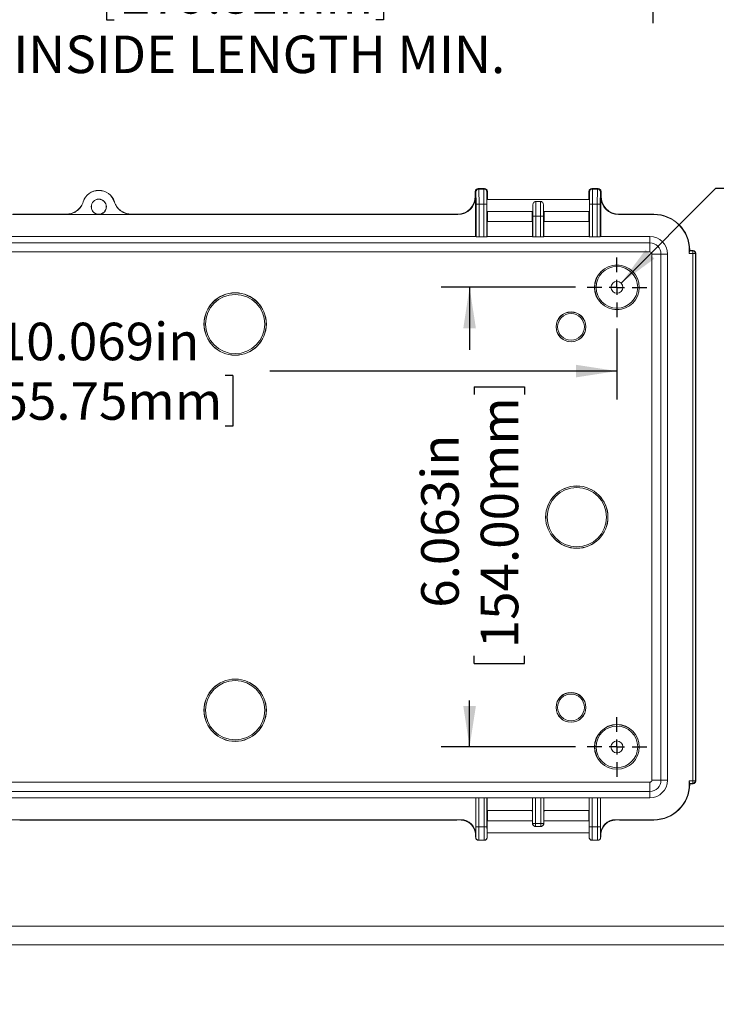
# Model space of a CAD drawing. Units: inches. Extents: x 0 to 21.8, y 0 to 16.8.
# Drawn here: x 2.8 to 5.8, y 0 to 4.3 of the extents above; entities that cross this region are included whole.
import ezdxf

# ---------------------------------------------------------------- set-up
doc = ezdxf.new("R2010")
doc.units = ezdxf.units.IN
doc.header["$MEASUREMENT"] = 0
doc.layers.add('SLD-0', color=179, linetype='Continuous')
doc.styles.add('SLDTEXTSTYLE0', font='TXT', dxfattribs={"width": 0.75})
doc.styles.add('SLDTEXTSTYLE1', font='TXT', dxfattribs={"width": 0.691176})
doc.dimstyles.new('SLDDIMSTYLE0', dxfattribs={"dimtxt": 0.165, "dimasz": 0.18, "dimexe": 0, "dimexo": 0.0625, "dimgap": 0.04125, "dimtad": 0, "dimdec": 3, "dimlfac": 3, "dimrnd": 1e-09, "dimzin": 12, "dimdsep": 46, "dimlunit": 5, "dimtxsty": 'SLDTEXTSTYLE0', "dimsah": 1, "dimcen": 0.09, "dimadec": 0, "dimazin": 0, "dimtfac": 1, "dimtdec": 3, "dimtofl": 0, "dimtmove": 0, "dimatfit": 3, "dimfxl": 1, "dimfrac": 2, "dimtolj": 1, "dimtzin": 12, "dimarcsym": 0})
doc.dimstyles.new('SLDDIMSTYLE3', dxfattribs={"dimtxt": 0.165, "dimasz": 0.18, "dimexe": 0, "dimexo": 0.0625, "dimgap": 0.04125, "dimtad": 0, "dimtih": 1, "dimtoh": 1, "dimdec": 3, "dimlfac": 3, "dimrnd": 1e-09, "dimzin": 12, "dimdsep": 46, "dimlunit": 5, "dimtxsty": 'SLDTEXTSTYLE0', "dimblk1": 'NONE', "dimblk2": 'NONE', "dimsah": 1, "dimcen": 0, "dimadec": 0, "dimazin": 0, "dimtfac": 1, "dimtdec": 3, "dimtofl": 0, "dimtmove": 0, "dimatfit": 3, "dimldrblk": 'NONE', "dimfxl": 1, "dimfrac": 2, "dimtolj": 1, "dimtzin": 12, "dimarcsym": 0})
doc.dimstyles.new('SLDDIMSTYLE4', dxfattribs={"dimtxt": 0.165, "dimasz": 0.18, "dimexe": 0, "dimexo": 0.0625, "dimgap": 0.04125, "dimtad": 0, "dimtih": 1, "dimtoh": 1, "dimdec": 3, "dimlfac": 3, "dimrnd": 1e-09, "dimzin": 12, "dimdsep": 46, "dimlunit": 5, "dimtxsty": 'SLDTEXTSTYLE0', "dimsah": 1, "dimcen": 0, "dimadec": 0, "dimazin": 0, "dimtfac": 1, "dimtdec": 3, "dimtofl": 0, "dimtmove": 0, "dimatfit": 3, "dimfxl": 1, "dimfrac": 2, "dimtolj": 1, "dimtzin": 12, "dimarcsym": 0})

# ---------------------------------------------------------------- blocks, each defined once
blk = doc.blocks.new('*D24')
at = {"layer": 'SLD-0'}
for p, q in [((6.6929, 9.3882), (6.6929, 9.1656)), ((6.6929, 9.3882), (6.7263, 9.3882)), ((7.6657, 9.3882), (7.6322, 9.3882)), ((7.6657, 9.3882), (7.6657, 9.1656)), ((6.6929, 9.1656), (6.7263, 9.1656)), ((7.6657, 9.1656), (7.6322, 9.1656)), ((5.7758, 8.8842), (5.9008, 8.8842))]:
    blk.add_line(p, q, dxfattribs=at)
at = {"layer": 'SLD-0', "char_height": 0.165, "attachment_point": 1}
for s, insert, style in [('%%c', (6.7592, 9.6205), 'SLDTEXTSTYLE0'), ('.157in', (6.9948, 9.6205), 'SLDTEXTSTYLE0'), ('4.00mm', (6.7598, 9.3587), 'SLDTEXTSTYLE0'), ('FOR M5 x 10mm LG.', (6.1306, 9.0969), 'SLDTEXTSTYLE1'), ('SELF-TAPPING SCREWS', (6.0125, 8.8352), 'SLDTEXTSTYLE0'), ('8 PLCS.', (6.8064, 8.5734), 'SLDTEXTSTYLE0'), ('( ABS VERSIONS ONLY )', (5.9789, 8.3116), 'SLDTEXTSTYLE0')]:
    blk.add_mtext(s, dxfattribs=dict(at, insert=insert, style=style))
blk = doc.blocks.new('_NONE')
blk = doc.blocks.new('*D35')
at = {"layer": 'SLD-0'}
for p, q in [((1.8891, 5.3225), (1.8891, 4.3149)), ((5.5612, 5.3225), (5.5612, 4.3149)), ((3.1602, 4.5511), (3.1602, 4.3286)), ((3.1602, 4.5511), (3.1937, 4.5511)), ((4.3771, 4.5511), (4.3436, 4.5511)), ((4.3771, 4.5511), (4.3771, 4.3286)), ((1.8891, 4.4399), (2.6383, 4.4399)), ((5.5612, 4.4399), (4.8991, 4.4399)), ((3.1602, 4.3286), (3.1937, 4.3286)), ((4.3771, 4.3286), (4.3436, 4.3286))]:
    blk.add_line(p, q, dxfattribs=at)
for points in [[(1.8891, 4.4399), (2.0691, 4.4122), (2.0691, 4.4675)], [(5.5612, 4.4399), (5.3812, 4.4675), (5.3812, 4.4122)]]:
    blk.add_solid(points, dxfattribs=at)
at = {"layer": 'SLD-0', "char_height": 0.165, "attachment_point": 1, "style": 'SLDTEXTSTYLE0'}
for s, insert in [('11.016in', (3.3445, 4.7834)), ('279.81mm', (3.2272, 4.5217)), ('INSIDE LENGTH MIN.', (2.7499, 4.2599))]:
    blk.add_mtext(s, dxfattribs=dict(at, insert=insert))
blk = doc.blocks.new('*D42')
at = {"layer": 'SLD-0'}
for p, q in [((2.047, 2.9715), (2.047, 2.6596)), ((5.4033, 2.9715), (5.4033, 2.6596)), ((2.047, 2.7846), (2.3343, 2.7846)), ((5.4033, 2.7846), (3.8771, 2.7846)), ((2.4973, 2.765), (2.4973, 2.5425)), ((2.4973, 2.765), (2.5308, 2.765)), ((3.7142, 2.765), (3.6807, 2.765)), ((3.7142, 2.765), (3.7142, 2.5425)), ((2.4973, 2.5425), (2.5308, 2.5425)), ((3.7142, 2.5425), (3.6807, 2.5425))]:
    blk.add_line(p, q, dxfattribs=at)
for points in [[(2.047, 2.7846), (2.227, 2.7569), (2.227, 2.8123)], [(5.4033, 2.7846), (5.2233, 2.8123), (5.2233, 2.7569)]]:
    blk.add_solid(points, dxfattribs=at)
at = {"layer": 'SLD-0', "char_height": 0.165, "attachment_point": 1, "style": 'SLDTEXTSTYLE0'}
for s, insert in [('10.069in', (2.6815, 2.9973)), ('255.75mm', (2.5643, 2.7356))]:
    blk.add_mtext(s, dxfattribs=dict(at, insert=insert))
blk = doc.blocks.new('*D43')
at = {"layer": 'SLD-0'}
for p, q in [((5.2219, 3.1529), (4.6307, 3.1529)), ((4.7557, 3.1529), (4.7557, 2.8786)), ((4.7753, 2.7156), (4.9978, 2.7156)), ((4.7753, 2.7156), (4.7753, 2.6821)), ((4.9978, 2.7156), (4.9978, 2.6821)), ((4.7753, 1.4987), (4.7753, 1.5322)), ((4.9978, 1.4987), (4.9978, 1.5322)), ((4.7753, 1.4987), (4.9978, 1.4987)), ((4.7557, 1.1319), (4.7557, 1.3358)), ((5.2219, 1.1319), (4.6307, 1.1319))]:
    blk.add_line(p, q, dxfattribs=at)
for points in [[(4.7557, 3.1529), (4.728, 2.9729), (4.7834, 2.9729)], [(4.7557, 1.1319), (4.7834, 1.3119), (4.728, 1.3119)]]:
    blk.add_solid(points, dxfattribs=at)
at = {"layer": 'SLD-0', "char_height": 0.165, "attachment_point": 1, "rotation": 90, "style": 'SLDTEXTSTYLE0'}
for s, insert in [('154.00mm', (4.8047, 1.5657)), ('6.063in', (4.543, 1.7438))]:
    blk.add_mtext(s, dxfattribs=dict(at, insert=insert))
blk = doc.blocks.new('*D44')
at = {"layer": 'SLD-0'}
for p, q in [((6.7214, 3.9615), (6.7214, 3.739)), ((6.7214, 3.9615), (6.7549, 3.9615)), ((7.6943, 3.9615), (7.6608, 3.9615)), ((7.6943, 3.9615), (7.6943, 3.739)), ((6.7214, 3.739), (6.7549, 3.739)), ((7.6943, 3.739), (7.6608, 3.739)), ((5.4218, 3.1715), (5.838, 3.5885)), ((5.838, 3.5885), (5.963, 3.5885))]:
    blk.add_line(p, q, dxfattribs=at)
blk.add_solid([(5.4218, 3.1715), (5.5686, 3.2793), (5.5294, 3.3184)], dxfattribs=at)
at = {"layer": 'SLD-0', "char_height": 0.165, "attachment_point": 1}
for s, insert, style in [('%%c', (6.7877, 4.1938), 'SLDTEXTSTYLE0'), ('.157in', (7.0233, 4.1938), 'SLDTEXTSTYLE0'), ('4.00mm', (6.7884, 3.9321), 'SLDTEXTSTYLE0'), ('FOR M5 x 10mm LG.', (6.1592, 3.6703), 'SLDTEXTSTYLE1'), ('SELF-TAPPING SCREWS', (6.0411, 3.4085), 'SLDTEXTSTYLE0'), ('4 PLCS.', (6.835, 3.1468), 'SLDTEXTSTYLE0')]:
    blk.add_mtext(s, dxfattribs=dict(at, insert=insert, style=style))
blk = doc.blocks.new('SW_CENTERMARKSYMBOL_11')
at = {"layer": 'SLD-0', "color": 0}
for p, q in [((0, 0.0667), (0, 0.1314)), ((-0.0667, 0), (-0.1314, 0)), ((0, 0), (-0.0333, 0)), ((0, 0), (0, 0.0333)), ((0, 0), (0, -0.0333)), ((0, 0), (0.0333, 0)), ((0.0667, 0), (0.1314, 0)), ((0, -0.0667), (0, -0.1314))]:
    blk.add_line(p, q, dxfattribs=at)
blk = doc.blocks.new('SW_CENTERMARKSYMBOL_12')
at = {"layer": 'SLD-0', "color": 0}
for p, q in [((0, 0.0667), (0, 0.1314)), ((-0.0667, 0), (-0.1314, 0)), ((0, 0), (-0.0333, 0)), ((0, 0), (0, 0.0333)), ((0, 0), (0, -0.0333)), ((0, 0), (0.0333, 0)), ((0.0667, 0), (0.1314, 0)), ((0, -0.0667), (0, -0.1314))]:
    blk.add_line(p, q, dxfattribs=at)

msp = doc.modelspace()

# ---------------------------------------------------------------- linework, layer by layer
at = {"color": 7, "linetype": 'Continuous', "lineweight": 15}
for p, q in [((4.78079, 3.57451), (4.78079, 3.57427)), ((4.78314, 3.57216), (4.78079, 3.57451)), ((4.78079, 3.55313), (4.78079, 3.57427)), ((4.78079, 3.55313), (4.7823, 3.55162)), ((4.7823, 3.55162), (4.7823, 3.3768)), ((4.82095, 3.5874), (4.79391, 3.5874)), ((4.79415, 3.5874), (4.79626, 3.58528)), ((4.82072, 3.5874), (4.79415, 3.5874)), ((4.79626, 3.58528), (4.81861, 3.58528)), ((4.81861, 3.58528), (4.82072, 3.5874)), ((4.83407, 3.57451), (4.83173, 3.57216)), ((4.83407, 3.57427), (4.83407, 3.57451)), ((4.83407, 3.53941), (4.83407, 3.57427)), ((5.28027, 3.57451), (5.28027, 3.57427)), ((5.28261, 3.57216), (5.28027, 3.57451)), ((5.28027, 3.53941), (5.28027, 3.57427)), ((5.32043, 3.5874), (5.29339, 3.5874)), ((5.29362, 3.5874), (5.29573, 3.58528)), ((5.32019, 3.5874), (5.29362, 3.5874)), ((5.29573, 3.58528), (5.31808, 3.58528)), ((5.31808, 3.58528), (5.32019, 3.5874)), ((5.33355, 3.57451), (5.3312, 3.57216)), ((5.33204, 3.55162), (5.33355, 3.55313)), ((5.33204, 3.55162), (5.33204, 3.3768)), ((5.33355, 3.57427), (5.33355, 3.57451)), ((5.33355, 3.55313), (5.33355, 3.57427)), ((3.19391, 3.52874), (3.1945, 3.52917)), ((4.78406, 3.37546), (4.78406, 3.51869)), ((4.78406, 3.51869), (4.79718, 3.51869)), ((4.79718, 3.51869), (4.79718, 3.37529)), ((4.81769, 3.51869), (4.79718, 3.51869)), ((4.81769, 3.37529), (4.81769, 3.51869)), ((4.83081, 3.51869), (4.81769, 3.51869)), ((4.83081, 3.51869), (4.83081, 3.37546)), ((5.28256, 3.53941), (4.83178, 3.53941)), ((5.06772, 3.53083), (5.04662, 3.53083)), ((5.28353, 3.37546), (5.28353, 3.51869)), ((5.28353, 3.51869), (5.29665, 3.51869)), ((5.29665, 3.51869), (5.29665, 3.37529)), ((5.31716, 3.51869), (5.29665, 3.51869)), ((5.31716, 3.37529), (5.31716, 3.51869)), ((5.33029, 3.51869), (5.31716, 3.51869)), ((5.33029, 3.51869), (5.33029, 3.37546)), ((2.74672, 3.47289), (4.70358, 3.47289)), ((2.74823, 3.4744), (2.98199, 3.4744)), ((3.12574, 3.47371), (2.98249, 3.47371)), ((3.26899, 3.47371), (3.12574, 3.47371)), ((3.26949, 3.4744), (4.70206, 3.4744)), ((4.70358, 3.47289), (4.70206, 3.4744)), ((4.83178, 3.48692), (5.03321, 3.48692)), ((4.83407, 3.44262), (4.83407, 3.48692)), ((5.03116, 3.48692), (5.03116, 3.44262)), ((5.03419, 3.37546), (5.03419, 3.46655)), ((5.03419, 3.46655), (5.04731, 3.46655)), ((5.04731, 3.46655), (5.04731, 3.37529)), ((5.06703, 3.46655), (5.04731, 3.46655)), ((5.06703, 3.37529), (5.06703, 3.46655)), ((5.06703, 3.46655), (5.08016, 3.46655)), ((5.08016, 3.46655), (5.08016, 3.37546)), ((5.08113, 3.48692), (5.28256, 3.48692)), ((5.08319, 3.44262), (5.08319, 3.48692)), ((5.28027, 3.44262), (5.28027, 3.48692)), ((5.41228, 3.4744), (5.41077, 3.47289)), ((5.41077, 3.47289), (5.5657, 3.47289)), ((5.41228, 3.4744), (5.5657, 3.4744)), ((5.5657, 3.47289), (5.5657, 3.4744)), ((4.83256, 3.44262), (4.83256, 3.3768)), ((4.83256, 3.44262), (5.03244, 3.44262)), ((5.03244, 3.44262), (5.03244, 3.3768)), ((5.08191, 3.44262), (5.08191, 3.3768)), ((5.08191, 3.44262), (5.28178, 3.44262)), ((5.28178, 3.44262), (5.28178, 3.3768)), ((1.90232, 3.34835), (5.54798, 3.34835)), ((2.668, 3.3768), (4.7823, 3.3768)), ((4.7823, 3.3768), (4.78406, 3.37546)), ((4.79718, 3.37529), (4.81769, 3.37529)), ((4.83256, 3.3768), (4.83081, 3.37546)), ((4.83256, 3.3768), (5.03244, 3.3768)), ((5.03244, 3.3768), (5.03419, 3.37546)), ((5.06703, 3.37529), (5.04731, 3.37529)), ((5.08191, 3.3768), (5.08016, 3.37546)), ((5.08191, 3.3768), (5.28178, 3.3768)), ((5.28178, 3.3768), (5.28353, 3.37546)), ((5.29665, 3.37529), (5.31716, 3.37529)), ((5.33204, 3.3768), (5.33029, 3.37546)), ((5.33204, 3.3768), (5.54798, 3.3768)), ((5.54798, 3.34835), (5.54798, 3.3768)), ((5.54798, 3.30839), (5.54798, 3.34835)), ((5.54798, 3.30839), (1.90232, 3.30839)), ((5.55717, 0.98556), (5.55717, 3.2992)), ((5.55717, 3.2992), (5.59713, 3.2992)), ((5.59713, 3.2992), (5.59713, 0.98556)), ((5.59713, 3.2992), (5.62558, 3.2992)), ((5.62558, 3.2992), (5.62558, 0.98556)), ((5.72167, 3.31692), (5.72167, 3.30158)), ((5.72167, 3.31692), (5.72318, 3.31692)), ((5.73685, 3.30158), (5.72167, 3.30158)), ((5.72187, 3.31325), (5.72318, 3.31456)), ((5.72187, 3.31325), (5.73685, 3.31325)), ((5.72318, 3.31692), (5.72318, 3.31456)), ((5.73524, 3.31456), (5.72318, 3.31456)), ((5.73816, 3.31456), (5.73524, 3.31456)), ((5.73685, 3.31325), (5.73816, 3.31456)), ((5.73685, 3.31325), (5.73685, 3.30158)), ((5.73685, 0.98318), (5.73685, 3.30158)), ((5.73685, 3.30158), (5.74851, 3.30158)), ((5.74982, 3.30289), (5.74851, 3.30158)), ((5.74851, 3.30158), (5.74851, 0.98318)), ((5.74982, 0.98187), (5.74982, 3.30289)), ((1.90232, 0.97637), (5.54798, 0.97637)), ((5.54798, 0.93641), (5.54798, 0.97637)), ((5.55717, 0.98556), (5.59713, 0.98556)), ((5.59713, 0.98556), (5.62558, 0.98556)), ((5.72167, 0.98318), (5.73685, 0.98318)), ((5.72167, 0.98318), (5.72167, 0.96784)), ((5.72167, 0.96784), (5.72318, 0.96784)), ((5.72187, 0.97151), (5.72318, 0.9702)), ((5.73685, 0.97151), (5.72187, 0.97151)), ((5.72318, 0.9702), (5.72318, 0.96784)), ((5.73524, 0.9702), (5.72318, 0.9702)), ((5.73816, 0.9702), (5.73524, 0.9702)), ((5.73685, 0.98318), (5.73685, 0.97151)), ((5.73685, 0.98318), (5.74851, 0.98318)), ((5.73816, 0.9702), (5.73685, 0.97151)), ((5.74851, 0.98318), (5.74982, 0.98187)), ((5.54798, 0.93641), (1.90232, 0.93641)), ((5.54798, 0.93641), (5.54798, 0.90796)), ((4.78309, 0.90796), (2.66721, 0.90796)), ((4.78342, 0.90821), (4.78309, 0.90796)), ((4.78309, 0.90796), (4.78309, 0.74626)), ((4.78342, 0.78055), (4.78342, 0.90821)), ((4.79654, 0.90838), (4.81912, 0.90838)), ((4.79654, 0.90838), (4.79654, 0.78055)), ((4.81912, 0.78055), (4.81912, 0.90838)), ((4.83224, 0.90821), (4.83256, 0.90796)), ((4.83224, 0.90821), (4.83224, 0.78055)), ((5.03244, 0.90796), (4.83256, 0.90796)), ((4.83256, 0.90796), (4.83256, 0.85214)), ((5.03276, 0.90821), (5.03244, 0.90796)), ((5.03244, 0.90796), (5.03244, 0.85214)), ((5.03276, 0.79534), (5.03276, 0.90821)), ((5.04588, 0.90838), (5.06846, 0.90838)), ((5.04588, 0.90838), (5.04588, 0.79534)), ((5.06846, 0.79534), (5.06846, 0.90838)), ((5.08158, 0.90821), (5.08191, 0.90796)), ((5.08158, 0.90821), (5.08158, 0.79534)), ((5.28178, 0.90796), (5.08191, 0.90796)), ((5.08191, 0.90796), (5.08191, 0.85214)), ((5.2821, 0.90821), (5.28178, 0.90796)), ((5.28178, 0.90796), (5.28178, 0.85214)), ((5.2821, 0.78055), (5.2821, 0.90821)), ((5.29523, 0.90838), (5.3178, 0.90838)), ((5.29523, 0.90838), (5.29523, 0.78055)), ((5.3178, 0.78055), (5.3178, 0.90838)), ((5.33092, 0.90821), (5.33125, 0.90796)), ((5.33092, 0.90821), (5.33092, 0.78055)), ((5.54798, 0.90796), (5.33125, 0.90796)), ((5.33125, 0.90796), (5.33125, 0.74626)), ((5.03244, 0.85214), (4.83256, 0.85214)), ((4.83384, 0.80663), (4.83384, 0.85214)), ((5.03092, 0.85212), (5.03092, 0.85214)), ((5.03195, 0.8417), (5.03092, 0.85212)), ((5.03195, 0.80663), (5.03195, 0.8417)), ((5.28178, 0.85214), (5.08191, 0.85214)), ((5.08239, 0.8417), (5.08342, 0.85212)), ((5.08239, 0.80663), (5.08239, 0.8417)), ((5.08342, 0.85212), (5.08342, 0.85214)), ((5.2805, 0.85214), (5.2805, 0.80663)), ((4.71748, 0.81187), (2.73281, 0.81187)), ((4.67233, 0.81036), (2.77797, 0.81036)), ((4.71621, 0.81059), (4.71748, 0.81187)), ((4.79654, 0.78055), (4.78342, 0.78055)), ((4.79654, 0.78055), (4.81912, 0.78055)), ((4.83224, 0.78055), (4.81912, 0.78055)), ((5.03197, 0.80663), (4.83303, 0.80663)), ((5.03235, 0.79493), (5.03276, 0.79534)), ((5.04588, 0.79534), (5.03276, 0.79534)), ((5.04588, 0.78222), (5.04555, 0.78189)), ((5.04555, 0.78189), (5.06879, 0.78189)), ((5.04588, 0.78222), (5.04588, 0.79534)), ((5.04588, 0.79534), (5.06846, 0.79534)), ((5.06846, 0.78222), (5.04588, 0.78222)), ((5.06846, 0.78222), (5.06846, 0.79534)), ((5.08158, 0.79534), (5.06846, 0.79534)), ((5.06879, 0.78189), (5.06846, 0.78222)), ((5.08158, 0.79534), (5.08199, 0.79493)), ((5.28131, 0.80663), (5.08237, 0.80663)), ((5.29523, 0.78055), (5.2821, 0.78055)), ((5.29523, 0.78055), (5.3178, 0.78055)), ((5.33092, 0.78055), (5.3178, 0.78055)), ((5.5657, 0.81187), (5.39686, 0.81187)), ((5.39686, 0.81187), (5.39814, 0.81059)), ((5.5657, 0.81036), (5.44201, 0.81036)), ((5.5657, 0.81187), (5.5657, 0.81036)), ((4.78309, 0.74626), (4.7821, 0.74527)), ((4.83303, 0.75414), (5.28131, 0.75414)), ((5.33224, 0.74527), (5.33125, 0.74626)), ((4.79574, 0.72149), (4.81992, 0.72149)), ((4.8199, 0.7215), (4.79575, 0.7215)), ((5.29442, 0.72149), (5.31861, 0.72149)), ((5.31859, 0.7215), (5.29444, 0.7215))]:
    msp.add_line(p, q, dxfattribs=at)
at = {"color": 8, "linetype": 'Continuous', "lineweight": 15}
for p, q in [((5.03116, 3.48692), (5.03116, 3.44262)), ((5.08318, 3.44262), (5.08318, 3.48692)), ((4.83384, 0.80663), (4.83384, 0.85214)), ((5.2805, 0.85214), (5.2805, 0.80663)), ((4.77474, 0.77462), (4.77474, 0.77462)), ((4.78193, 0.74864), (4.7821, 0.74527)), ((4.7821, 0.745), (4.7821, 0.74527)), ((5.33224, 0.74527), (5.33224, 0.745)), ((5.3396, 0.77462), (5.3396, 0.77462))]:
    msp.add_line(p, q, dxfattribs=at)
at = {"color": 7, "linetype": 'Continuous', "lineweight": 0}
for p, q in [((0.24333, 0.34392), (21.73552, 0.34392)), ((0.1613, 0.26189), (21.81755, 0.26189))]:
    msp.add_line(p, q, dxfattribs=at)
at = {"color": 7, "linetype": 'Continuous', "lineweight": 15, "flags": 128}
for points in [[(3.05698, 3.52917), (3.05732, 3.52892), (3.05757, 3.52874)], [(2.98249, 3.47371), (2.98228, 3.47401), (2.98199, 3.4744)], [(3.26949, 3.4744), (3.26921, 3.47401), (3.26899, 3.47371)]]:
    msp.add_lwpolyline(points, dxfattribs=at)
at = {"color": 7, "linetype": 'Continuous', "lineweight": 15}
for centre, radius in [((3.12574, 3.50721), 0.0335), ((3.12574, 3.50721), 0.03281), ((5.4033, 3.15288), 0.09843), ((5.4033, 3.15288), 0.09808), ((5.4033, 3.15288), 0.09152), ((5.4033, 3.15288), 0.02625), ((3.72515, 2.99154), 0.13714), ((3.72515, 2.99154), 0.13679), ((3.72515, 2.99154), 0.13023), ((5.20153, 2.97899), 0.06562), ((5.20153, 2.97899), 0.06527), ((5.20153, 2.97899), 0.05871), ((5.227, 2.14238), 0.13714), ((5.227, 2.14238), 0.13679), ((5.227, 2.14238), 0.13023), ((3.72515, 1.29322), 0.13714), ((3.72515, 1.29322), 0.13679), ((3.72515, 1.29322), 0.13023), ((5.20153, 1.30577), 0.06562), ((5.20153, 1.30577), 0.06527), ((5.20153, 1.30577), 0.05871), ((5.4033, 1.13188), 0.09843), ((5.4033, 1.13188), 0.09808), ((5.4033, 1.13188), 0.09152), ((5.4033, 1.13188), 0.02625)]:
    msp.add_circle(centre, radius, dxfattribs=at)
for centre, radius, start, end in [((3.12574, 3.50721), 0.07218, 17.71561, 162.28439), ((3.12574, 3.50721), 0.07149, 17.52428, 162.47572), ((4.79626, 3.57216), 0.01313, 90.0202, 179.9798), ((4.8186, 3.57216), 0.01313, 0.0202, 89.9798), ((5.29574, 3.57216), 0.01313, 90.02029, 179.97928), ((5.31808, 3.57216), 0.01313, 0.0202, 89.9798), ((5.5657, 3.31692), 0.15748, 0, 90), ((5.5657, 3.31692), 0.15597, 0, 90), ((5.54798, 3.2992), 0.07759, 0, 90), ((5.54798, 3.2992), 0.04915, 0, 90), ((5.54798, 3.2992), 0.00919, 0, 90), ((5.73684, 3.30158), 0.01167, 0.02034, 89.98014), ((5.54798, 0.98556), 0.04915, 270, 0), ((5.54798, 0.98556), 0.00919, 270, 0), ((5.54798, 0.98556), 0.07759, 270, 0), ((5.5657, 0.96784), 0.15597, 270, 0), ((5.5657, 0.96784), 0.15748, 270, 0), ((5.73684, 0.98318), 0.01167, 270.01986, 359.97966), ((5.04589, 0.79535), 0.01313, 180.02029, 269.97928), ((5.06845, 0.79535), 0.01313, 270.02029, 359.97971), ((4.79576, 0.73463), 0.01313, 180.02012, 269.97945), ((4.8199, 0.73463), 0.01313, 270.02081, 359.97919), ((5.29444, 0.73463), 0.01313, 180.02029, 269.97971), ((5.31859, 0.73463), 0.01313, 270.02072, 359.97971)]:
    msp.add_arc(centre, radius, start, end, dxfattribs=at)
for centre, major_axis, ratio, start_param, end_param in [((4.70204, 3.55315), (-0.05569, 0.05569), 0.9996955, 2.3563468, 3.9268385), ((4.70355, 3.55164), (-0.05569, 0.05569), 0.9996955, 2.3563468, 3.9268385), ((4.79415, 3.57427), (0.01238, -0.00513), 0.9756194, 1.9548449, 3.5253366), ((4.78312, 3.51869), (0, 0.05348), 0.0174551, 4.712389, 6.265732), ((4.79624, 3.51869), (0, 0.0666), 0.0140156, 4.712389, 6.265732), ((4.81862, 3.51869), (0, 0.0666), 0.0140156, 0.0174533, 1.5707963), ((4.82072, 3.57427), (0.01238, 0.00513), 0.9756194, 5.8994413, 7.4699331), ((4.83174, 3.51869), (0, 0.05348), 0.0174551, 0.0174533, 1.5707963), ((5.29362, 3.57427), (0.01238, -0.00513), 0.9756194, 1.9548449, 3.5253366), ((5.2826, 3.51869), (0, 0.05348), 0.0174551, 4.712389, 6.265732), ((5.29572, 3.51869), (0, 0.0666), 0.0140156, 4.712389, 6.265732), ((5.3181, 3.51869), (0, 0.0666), 0.0140156, 0.0174533, 1.5707963), ((5.32019, 3.57427), (0.01238, 0.00513), 0.9756194, 5.8994413, 7.4699331), ((5.33122, 3.51869), (0, 0.05348), 0.0174551, 0.0174533, 1.5707963), ((5.41079, 3.55164), (0.05569, 0.05569), 0.9996955, 2.3563468, 3.9268385), ((5.4123, 3.55315), (0.05569, 0.05569), 0.9996955, 2.3563468, 3.9268385), ((4.83178, 3.51317), (0, 0.02625), 0.0174551, 0, 3.1415927), ((5.03321, 3.51317), (0, 0.02625), 0.0174551, 3.1415927, 4.7566943), ((5.03325, 3.46655), (0, 0.05348), 0.0174551, 4.712389, 5.8172895), ((5.04637, 3.46655), (0, 0.0666), 0.0140156, 4.712389, 6.0180957), ((5.06797, 3.46655), (0, 0.0666), 0.0140156, 0.2650896, 1.5707963), ((5.08109, 3.46655), (0, 0.05348), 0.0174551, 0.4658958, 1.5707963), ((5.08113, 3.51317), (0, 0.02625), 0.0174551, 1.5264911, 3.1415927), ((5.28256, 3.51317), (0, 0.02625), 0.0174551, 4.712389, 6.2831853), ((5.28256, 3.51317), (0, 0.02625), 0.0174551, 3.1415927, 4.712389), ((4.79718, 3.37547), (0.01312, 0), 0.0132653, 3.1590459, 4.712389), ((4.81769, 3.37547), (0.01312, 0), 0.0132653, 4.712389, 6.265732), ((5.04731, 3.37547), (0.01312, 0), 0.0132653, 3.1590459, 4.712389), ((5.06703, 3.37547), (0.01312, 0), 0.0132653, 4.712389, 6.265732), ((5.29665, 3.37547), (0.01312, 0), 0.0132653, 3.1590459, 4.712389), ((5.31716, 3.37547), (0.01312, 0), 0.0132653, 4.712389, 6.265732), ((5.72187, 3.30158), (0, 0.01167), 0.0174551, 0.0174533, 1.5707963), ((5.73815, 3.30289), (0.00825, 0.00825), 0.9996955, 5.4979394, 7.0684312), ((5.72187, 0.98318), (0, 0.01167), 0.0174551, 1.5707963, 3.1241394), ((5.73815, 0.98187), (0.00825, -0.00825), 0.9996955, 5.4979394, 7.0684312), ((4.79654, 0.90821), (0.01312, 0), 0.0132653, 1.5707963, 3.1241394), ((4.81912, 0.90821), (0.01312, 0), 0.0132653, 0.0174533, 1.5707963), ((5.04588, 0.90821), (0.01312, 0), 0.0132653, 1.5707963, 3.1241394), ((5.06846, 0.90821), (0.01312, 0), 0.0132653, 0.0174533, 1.5707963), ((5.29523, 0.90821), (0.01312, 0), 0.0132653, 1.5707963, 3.1241394), ((5.3178, 0.90821), (0.01312, 0), 0.0132653, 0.0174533, 1.5707963), ((4.71618, 0.74496), (0.04642, 0.04642), 0.9995737, 5.9664779, 7.0684312), ((4.71746, 0.74624), (0.04641, 0.04641), 0.9996955, 5.4979394, 7.0684312), ((4.78262, 0.78055), (0, 0.04593), 0.0174551, 3.1590459, 4.712389), ((4.79574, 0.78055), (0, 0.05906), 0.0135762, 3.1590459, 4.712389), ((4.81992, 0.78055), (0, 0.05906), 0.0135762, 1.5707963, 3.1241394), ((4.83304, 0.78055), (0, 0.04593), 0.0174551, 1.5707963, 3.1241394), ((4.83303, 0.78038), (0, 0.02625), 0.0174551, 0, 3.1415927), ((5.03197, 0.78038), (0, 0.02625), 0.0174551, 5.2999337, 6.2831853), ((5.08237, 0.78038), (0, 0.02625), 0.0174551, 0, 0.9832516), ((5.28131, 0.78038), (0, 0.02625), 0.0174551, 4.712389, 6.2831853), ((5.28131, 0.78038), (0, 0.02625), 0.0174551, 3.1415927, 4.712389), ((5.2813, 0.78055), (0, 0.04593), 0.0174551, 3.1590459, 4.712389), ((5.29442, 0.78055), (0, 0.05906), 0.0135762, 3.1590459, 4.712389), ((5.31861, 0.78055), (0, 0.05906), 0.0135762, 1.5707963, 3.1241394), ((5.33173, 0.78055), (0, 0.04593), 0.0174551, 1.5707963, 3.1241394), ((5.39688, 0.74624), (-0.04641, 0.04641), 0.9996955, 5.4979394, 7.0684312), ((5.39816, 0.74496), (0.04642, -0.04642), 0.9995737, 2.3563468, 3.4583001), ((4.78262, 0.78055), (0, 0.04593), 0.0174551, 2.4463979, 3.1590459), ((5.33173, 0.78055), (0, 0.04593), 0.0174551, 3.1241394, 3.8367874)]:
    msp.add_ellipse(centre, major_axis=major_axis, ratio=ratio, start_param=start_param, end_param=end_param, dxfattribs=at)
at = {"color": 8, "linetype": 'Continuous', "lineweight": 15}
for centre, major_axis, ratio, start_param, end_param in [((4.83304, 0.78055), (0, 0.04593), 0.0174551, 3.1241394, 4.099878), ((5.2813, 0.78055), (0, 0.04593), 0.0174551, 2.1822521, 3.1590459), ((4.79574, 0.78055), (0, 0.05906), 0.0135762, 3.1416064, 3.1590459), ((4.81992, 0.78055), (0, 0.05906), 0.0135762, 3.1241394, 3.1415993), ((5.29442, 0.78055), (0, 0.05906), 0.0135762, 3.1415983, 3.1590459), ((5.31861, 0.78055), (0, 0.05906), 0.0135762, 3.1241394, 3.1415944)]:
    msp.add_ellipse(centre, major_axis=major_axis, ratio=ratio, start_param=start_param, end_param=end_param, dxfattribs=at)
at = {"color": 7, "linetype": 'Continuous', "lineweight": 15}
for points, knots in [([(2.98199, 3.4744), (2.99034, 3.4744), (2.99847, 3.4757), (3.01033, 3.47956), (3.01418, 3.48116), (3.02151, 3.48491), (3.02502, 3.48707), (3.03172, 3.49196), (3.0349, 3.49469), (3.04071, 3.50053), (3.04338, 3.50367), (3.04823, 3.51037), (3.05041, 3.51396), (3.05414, 3.52136), (3.05571, 3.5252), (3.05698, 3.52917)], [0, 0, 0, 0, 0.25, 0.25, 0.375, 0.375, 0.5, 0.5, 0.625, 0.625, 0.75, 0.75, 0.875, 0.875, 1, 1, 1, 1]), ([(3.05757, 3.52874), (3.05505, 3.52075), (3.05135, 3.51337), (3.04406, 3.5032), (3.04137, 3.50001), (3.03556, 3.49414), (3.03244, 3.49144), (3.02573, 3.48652), (3.02216, 3.48431), (3.01481, 3.48053), (3.011, 3.47894), (3.00312, 3.47635), (2.99903, 3.47536), (2.99082, 3.47404), (2.98668, 3.47371), (2.98249, 3.47371)], [0, 0, 0, 0, 0.25, 0.25, 0.375, 0.375, 0.5, 0.5, 0.625, 0.625, 0.75, 0.75, 0.875, 0.875, 1, 1, 1, 1]), ([(3.26899, 3.47371), (3.26062, 3.47371), (3.25247, 3.47502), (3.24057, 3.4789), (3.23672, 3.48051), (3.22937, 3.48428), (3.22586, 3.48645), (3.21914, 3.49136), (3.21596, 3.4941), (3.21015, 3.49997), (3.20748, 3.50312), (3.20264, 3.50986), (3.20046, 3.51346), (3.19674, 3.52089), (3.19517, 3.52474), (3.19391, 3.52874)], [0, 0, 0, 0, 0.25, 0.25, 0.375, 0.375, 0.5, 0.5, 0.625, 0.625, 0.75, 0.75, 0.875, 0.875, 1, 1, 1, 1]), ([(3.1945, 3.52917), (3.19704, 3.52122), (3.20074, 3.51387), (3.20804, 3.50374), (3.21073, 3.50057), (3.21654, 3.49472), (3.21966, 3.49204), (3.22635, 3.48714), (3.22992, 3.48494), (3.23726, 3.48118), (3.24105, 3.4796), (3.24892, 3.47702), (3.253, 3.47604), (3.26118, 3.47473), (3.26532, 3.4744), (3.26949, 3.4744)], [0, 0, 0, 0, 0.25, 0.25, 0.375, 0.375, 0.5, 0.5, 0.625, 0.625, 0.75, 0.75, 0.875, 0.875, 1, 1, 1, 1]), ([(5.03367, 3.51433), (5.03367, 3.51636), (5.03401, 3.51833), (5.03522, 3.52206), (5.03607, 3.52377), (5.03822, 3.5268), (5.0395, 3.52812), (5.04265, 3.53014), (5.04457, 3.53083), (5.04662, 3.53083)], [0, 0, 0, 0, 0.25, 0.25, 0.5, 0.5, 0.75, 0.75, 1, 1, 1, 1]), ([(5.06772, 3.53083), (5.06875, 3.53083), (5.06975, 3.53066), (5.07162, 3.53006), (5.07247, 3.52964), (5.07485, 3.52812), (5.07613, 3.5268), (5.07827, 3.52376), (5.07913, 3.52203), (5.08032, 3.51834), (5.08067, 3.51637), (5.08067, 3.51433)], [0, 0, 0, 0, 0.125, 0.125, 0.25, 0.25, 0.5, 0.5, 0.75, 0.75, 1, 1, 1, 1]), ([(4.67233, 0.81036), (4.67622, 0.81036), (4.68002, 0.81037), (4.68752, 0.8104), (4.69123, 0.81041), (4.69851, 0.81046), (4.70208, 0.81048), (4.70917, 0.81054), (4.71271, 0.81056), (4.71621, 0.81059)], [0, 0, 0, 0, 0.25, 0.25, 0.5, 0.5, 0.75, 0.75, 1, 1, 1, 1]), ([(4.71568, 0.81056), (4.71664, 0.81057), (4.71892, 0.81058), (4.72252, 0.81032), (4.72647, 0.80982), (4.73039, 0.80908), (4.73426, 0.8081), (4.73806, 0.80689), (4.74178, 0.80545), (4.7454, 0.80378), (4.74892, 0.8019), (4.75231, 0.79981), (4.75557, 0.79752), (4.75869, 0.79503), (4.76165, 0.79236), (4.76444, 0.78951), (4.76706, 0.7865), (4.76948, 0.78334), (4.77171, 0.78003), (4.77345, 0.77711), (4.7744, 0.77527), (4.77474, 0.77462)], [0, 0, 0, 0, 0.0391832, 0.0939195, 0.1486532, 0.2033857, 0.2581164, 0.3128459, 0.3675734, 0.4223003, 0.4770254, 0.5317495, 0.5864733, 0.6411967, 0.6959196, 0.7506426, 0.8053653, 0.8600892, 0.9148128, 0.9695375, 1, 1, 1, 1]), ([(5.04555, 0.78189), (5.04375, 0.78189), (5.04198, 0.78226), (5.03871, 0.78366), (5.03722, 0.78471), (5.0348, 0.78724), (5.03386, 0.78875), (5.03265, 0.79185), (5.03237, 0.79344), (5.03235, 0.79493)], [0, 0, 0, 0, 0.25, 0.25, 0.5, 0.5, 0.75, 0.75, 1, 1, 1, 1]), ([(5.08199, 0.79493), (5.08197, 0.79344), (5.08169, 0.79186), (5.08048, 0.78876), (5.07955, 0.78725), (5.07713, 0.78472), (5.07563, 0.78367), (5.07237, 0.78226), (5.07059, 0.78189), (5.06879, 0.78189)], [0, 0, 0, 0, 0.25, 0.25, 0.5, 0.5, 0.75, 0.75, 1, 1, 1, 1]), ([(5.3396, 0.77462), (5.3399, 0.77518), (5.3408, 0.77693), (5.34247, 0.77978), (5.34468, 0.78309), (5.34709, 0.78627), (5.34969, 0.78929), (5.35247, 0.79215), (5.35542, 0.79483), (5.35852, 0.79733), (5.36178, 0.79964), (5.36516, 0.80175), (5.36867, 0.80365), (5.37229, 0.80533), (5.376, 0.80679), (5.37979, 0.80802), (5.38365, 0.80901), (5.38757, 0.80977), (5.39152, 0.81029), (5.39522, 0.81057), (5.3976, 0.81057), (5.39866, 0.81057)], [0, 0, 0, 0, 0.0262808, 0.0809986, 0.1357239, 0.1904463, 0.2451695, 0.2998926, 0.3546153, 0.4093382, 0.4640624, 0.5187861, 0.5735121, 0.6282376, 0.682965, 0.7376944, 0.7924237, 0.8471558, 0.9018872, 0.9566246, 1, 1, 1, 1]), ([(5.44201, 0.81036), (5.43813, 0.81036), (5.43433, 0.81037), (5.42683, 0.8104), (5.42311, 0.81041), (5.41583, 0.81046), (5.41226, 0.81048), (5.40517, 0.81054), (5.40163, 0.81056), (5.39814, 0.81059)], [0, 0, 0, 0, 0.25, 0.25, 0.5, 0.5, 0.75, 0.75, 1, 1, 1, 1]), ([(4.77473, 0.77462), (4.77514, 0.7738), (4.77596, 0.77212), (4.77706, 0.76955), (4.77807, 0.76694), (4.77894, 0.76435), (4.77968, 0.76183), (4.78021, 0.75979), (4.78046, 0.75862), (4.78054, 0.75823)], [0, 0, 0, 0, 0.1507175, 0.3076573, 0.4642834, 0.6197229, 0.7733216, 0.9246458, 1, 1, 1, 1]), ([(4.78053, 0.75834), (4.78055, 0.75827), (4.78078, 0.75728), (4.78111, 0.75545), (4.7816, 0.75229), (4.78187, 0.74996), (4.78193, 0.74871), (4.78193, 0.74864)], [0, 0, 0, 0, 0.0182761, 0.2714418, 0.5246377, 0.9715669, 1, 1, 1, 1]), ([(4.78192, 0.74843), (4.78193, 0.74832), (4.782, 0.74747), (4.78205, 0.74633), (4.78207, 0.74538), (4.78208, 0.74505)], [0, 0, 0, 0, 0.0879235, 0.6831548, 1, 1, 1, 1]), ([(4.7821, 0.745), (4.78211, 0.74462), (4.78213, 0.74352), (4.78218, 0.74183), (4.78223, 0.74), (4.78228, 0.73836), (4.78234, 0.7369), (4.78241, 0.73557), (4.78249, 0.73451), (4.78257, 0.73364), (4.78267, 0.73293), (4.78277, 0.73231), (4.78292, 0.73164), (4.78313, 0.73084), (4.78345, 0.72991), (4.78392, 0.72883), (4.78457, 0.72766), (4.78542, 0.72645), (4.78645, 0.72529), (4.78766, 0.72422), (4.78902, 0.7233), (4.7905, 0.72254), (4.79208, 0.72197), (4.79378, 0.72161), (4.79502, 0.72146), (4.79569, 0.7215), (4.79574, 0.7215)], [0, 0, 0, 0, 0.0369957, 0.1082247, 0.1798126, 0.2521236, 0.325711, 0.4018596, 0.4845456, 0.5412316, 0.5740558, 0.5978684, 0.6198073, 0.6413881, 0.6641684, 0.6901269, 0.7195162, 0.751108, 0.7840439, 0.8179214, 0.8524189, 0.8873164, 0.9224659, 0.9577722, 0.9967003, 1, 1, 1, 1]), ([(4.81992, 0.72151), (4.82038, 0.72152), (4.82142, 0.72153), (4.823, 0.72182), (4.82461, 0.72232), (4.82609, 0.72299), (4.82743, 0.72381), (4.82862, 0.72475), (4.82965, 0.72577), (4.83053, 0.72684), (4.83125, 0.72793), (4.83181, 0.72899), (4.83222, 0.72996), (4.83251, 0.73081), (4.83271, 0.73155), (4.83285, 0.73218), (4.83296, 0.73274), (4.83303, 0.73329), (4.8331, 0.73387), (4.83318, 0.73467), (4.83325, 0.73568), (4.83331, 0.73699), (4.83337, 0.73847), (4.83343, 0.74014), (4.83348, 0.74204), (4.83353, 0.7441), (4.83358, 0.74633), (4.83362, 0.74873), (4.83366, 0.75129), (4.83369, 0.75311), (4.8337, 0.75409), (4.8337, 0.75414)], [0, 0, 0, 0, 0.0231465, 0.0520323, 0.0799426, 0.1069481, 0.1330814, 0.1583362, 0.1826786, 0.2060177, 0.2281705, 0.248812, 0.2675352, 0.2843296, 0.299983, 0.3158215, 0.3330141, 0.3532904, 0.37928, 0.4160211, 0.4800417, 0.5398416, 0.5966265, 0.656636, 0.7148018, 0.7720421, 0.8287677, 0.8851773, 0.9413806, 0.9974428, 1, 1, 1, 1]), ([(5.28065, 0.75382), (5.28065, 0.75378), (5.28066, 0.75281), (5.28068, 0.75103), (5.28072, 0.74848), (5.28077, 0.74612), (5.28081, 0.74392), (5.28086, 0.7419), (5.28091, 0.74007), (5.28097, 0.73842), (5.28103, 0.73695), (5.2811, 0.73562), (5.28117, 0.73456), (5.28125, 0.7337), (5.28134, 0.73301), (5.28145, 0.73238), (5.28159, 0.73172), (5.28179, 0.73094), (5.2821, 0.73002), (5.28255, 0.72896), (5.28318, 0.72778), (5.284, 0.72658), (5.28502, 0.72541), (5.28621, 0.72433), (5.28755, 0.72339), (5.28903, 0.72261), (5.2906, 0.72202), (5.29229, 0.72164), (5.29359, 0.72146), (5.29432, 0.7215), (5.29443, 0.72151)], [0, 0, 0, 0, 0.001949, 0.0582442, 0.1146233, 0.1711157, 0.2277664, 0.2846498, 0.341884, 0.3996873, 0.4584865, 0.519274, 0.5850701, 0.6291676, 0.657208, 0.6764539, 0.6941003, 0.7113714, 0.7293905, 0.7498408, 0.7730909, 0.7982137, 0.8244571, 0.8514831, 0.8790296, 0.9069102, 0.9350031, 0.9632299, 0.994481, 1, 1, 1, 1]), ([(5.3186, 0.72151), (5.31907, 0.72152), (5.32011, 0.72153), (5.32169, 0.72182), (5.3233, 0.72232), (5.32478, 0.72299), (5.32612, 0.72381), (5.32731, 0.72475), (5.32834, 0.72577), (5.32922, 0.72684), (5.32994, 0.72793), (5.33049, 0.72899), (5.33091, 0.72996), (5.3312, 0.73081), (5.3314, 0.73155), (5.33154, 0.73218), (5.33164, 0.73274), (5.33172, 0.73329), (5.33179, 0.73387), (5.33187, 0.73467), (5.33193, 0.73568), (5.332, 0.73699), (5.33206, 0.73847), (5.33212, 0.74014), (5.33217, 0.74204), (5.33221, 0.74369), (5.33223, 0.74471), (5.33224, 0.745)], [0, 0, 0, 0, 0.02915854, 0.0655139, 0.10064138, 0.13463017, 0.16751953, 0.19930648, 0.22994357, 0.25931649, 0.28719887, 0.31317799, 0.33674202, 0.35787977, 0.37758097, 0.39751483, 0.41915337, 0.44467286, 0.47738311, 0.52362501, 0.60420043, 0.67946381, 0.75093251, 0.82645975, 0.89966648, 0.97170837, 1, 1, 1, 1]), ([(5.33226, 0.74505), (5.33227, 0.74555), (5.33231, 0.7467), (5.33239, 0.74834), (5.3325, 0.74952), (5.33254, 0.74992)], [0, 0, 0, 0, 0.34300885, 0.77406615, 1, 1, 1, 1]), ([(5.33254, 0.74992), (5.33257, 0.75026), (5.33259, 0.75059), (5.33264, 0.75096), (5.33264, 0.75097)], [0, 0, 0, 0, 0.9939763, 1, 1, 1, 1]), ([(5.33264, 0.75115), (5.33266, 0.75133), (5.33275, 0.75228), (5.33301, 0.75413), (5.33345, 0.75667), (5.33401, 0.7593), (5.33471, 0.76206), (5.33575, 0.76555), (5.33674, 0.76812), (5.33736, 0.76973)], [0, 0, 0, 0, 0.0338612, 0.1863449, 0.3267595, 0.4671587, 0.6127285, 0.758293, 1, 1, 1, 1]), ([(5.33746, 0.76992), (5.33753, 0.7701), (5.33795, 0.77115), (5.33866, 0.77273), (5.33935, 0.77409), (5.33962, 0.77461)], [0, 0, 0, 0, 0.11785323, 0.66179957, 1, 1, 1, 1])]:
    msp.add_open_spline(points, degree=3, knots=knots, dxfattribs=at)
at = {"color": 8, "linetype": 'Continuous', "lineweight": 15}
for points, knots in [([(4.77474, 0.77462), (4.77518, 0.77373), (4.77605, 0.77195), (4.77722, 0.76918), (4.77828, 0.76638), (4.77919, 0.76357), (4.77995, 0.76087), (4.78034, 0.75916), (4.78053, 0.75834)], [0, 0, 0, 0, 0.1649451, 0.3298735, 0.5006984, 0.6715129, 0.8421419, 1, 1, 1, 1]), ([(5.33224, 0.74527), (5.33228, 0.74656), (5.33235, 0.74835), (5.33258, 0.75053), (5.33264, 0.75115)], [0, 0, 0, 0, 0.7142561, 1, 1, 1, 1])]:
    msp.add_open_spline(points, degree=3, knots=knots, dxfattribs=at)
msp.add_open_spline([(5.33736, 0.76973), (5.33804, 0.77137), (5.33878, 0.773), (5.3396, 0.77462)], degree=3, dxfattribs=at)

# ---------------------------------------------------------------- block references
at = {"layer": 'SLD-0'}
for name, p in [('SW_CENTERMARKSYMBOL_12', (5.4033, 3.15288)), ('SW_CENTERMARKSYMBOL_11', (5.4033, 1.13188))]:
    msp.add_blockref(name, p, dxfattribs=at)

# ---------------------------------------------------------------- dimensions: what is measured, and where the dimension line sits
for p1, p2, text, dimstyle, picture, middle in [((0.0242, 0.04637), (0, 0), '<>\\PFOR M5 x 10mm LG.\\PSELF-TAPPING SCREWS\\P8 PLCS.\\P( ABS VERSIONS ONLY )', 'SLDDIMSTYLE3', '*D24', (7.17263, 8.88425)), ((5.38476, 3.1343), (5.42184, 3.17146), '<>\\PFOR M5 x 10mm LG.\\PSELF-TAPPING SCREWS\\P4 PLCS.', 'SLDDIMSTYLE4', '*D44', (7.20118, 3.58849))]:
    dim = msp.add_diameter_dim_2p(p1=p1, p2=p2, text=text, dimstyle=dimstyle, dxfattribs=at)
    dim.commit()
    dim.dimension.update_dxf_attribs({"geometry": picture, "text_midpoint": middle, "dimtype": 163})
dim = msp.add_linear_dim(base=(1.88914, 4.43985), p1=(5.56116, 5.37252), p2=(1.88914, 5.37252), text='<>\\PINSIDE LENGTH MIN.', dimstyle='SLDDIMSTYLE0', dxfattribs=at)
dim.commit()
dim.dimension.update_dxf_attribs({"geometry": '*D35', "text_midpoint": (3.76866, 4.43985), "dimtype": 160})
dim = msp.add_linear_dim(base=(4.75567, 1.13188), p1=(5.27189, 3.15288), p2=(5.27189, 1.13188), angle=90, dimstyle='SLDDIMSTYLE0', dxfattribs=at)
dim.commit()
dim.dimension.update_dxf_attribs({"geometry": '*D43', "text_midpoint": (4.75567, 2.10717), "dimtype": 160})
dim = msp.add_linear_dim(base=(5.4033, 2.78464), p1=(2.047, 3.02147), p2=(5.4033, 3.02147), dimstyle='SLDDIMSTYLE0', dxfattribs=at)
dim.commit()
dim.dimension.update_dxf_attribs({"geometry": '*D42', "text_midpoint": (3.10572, 2.78464), "dimtype": 160})

doc.saveas('drawing.dxf')
